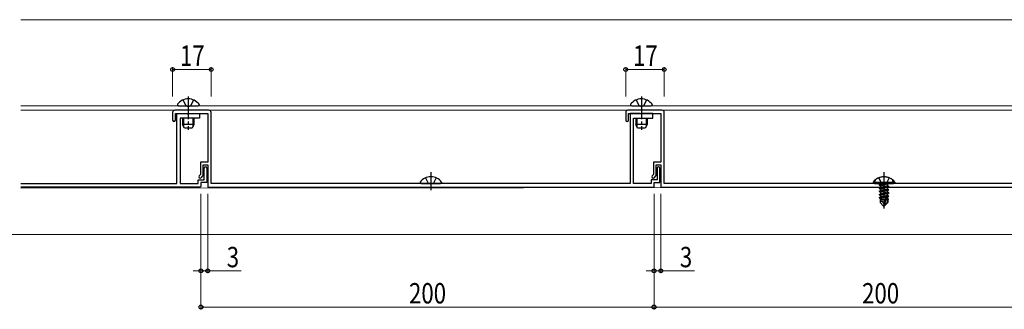
# Model space of a CAD drawing. Units: millimetres. Extents: x 0 to 1682, y 0 to 1188.
# Drawn here: x 841 to 1275, y 489 to 617 of the extents above; entities that cross this region are included whole.
import ezdxf

# ---------------------------------------------------------------- set-up
doc = ezdxf.new("R2010")
doc.units = ezdxf.units.MM
doc.linetypes.add('YCENTER_1', pattern=[13, 10, -1, 1, -1])
doc.linetypes.add('YHIDDEN_1', pattern=[4, 3, -1])
for name, color, linetype, lineweight in [('YKK_11', 7, 'Continuous', 30), ('YKK_12', 2, 'Continuous', 13), ('YKK_13', 4, 'Continuous', 30), ('YKK_D', 6, 'Continuous', 13)]:
    doc.layers.add(name, color=color, linetype=linetype, lineweight=lineweight)
doc.styles.add('text-b', font='extslim2.shx', dxfattribs={"width": 0.8, "bigfont": 'extfont2.shx'})

msp = doc.modelspace()

# ---------------------------------------------------------------- linework, layer by layer
at = {"layer": 'YKK_11', "linetype": 'ByBlock', "ltscale": 0.5}
for p, q in [((908.07, 576.15), (908.07, 572.75)), ((924.07, 577.15), (909.07, 577.15)), ((909.27, 572.75), (909.27, 575.65)), ((909.27, 575.65), (923.57, 575.65)), ((909.97, 544.75), (909.97, 575.65)), ((909.97, 575.65), (914.51, 575.65)), ((914.51, 575.65), (914.7, 575.53)), ((914.7, 575.53), (915.25, 575.53)), ((915.25, 575.53), (915.43, 575.65)), ((915.43, 575.65), (919.97, 575.65)), ((919.97, 575.65), (919.97, 573.65)), ((923.57, 575.65), (923.57, 554.15)), ((925.07, 544.75), (925.07, 576.15)), ((1108.07, 576.15), (1108.07, 572.75)), ((1124.07, 577.15), (1109.07, 577.15)), ((1109.27, 572.75), (1109.27, 575.65)), ((1109.27, 575.65), (1123.57, 575.65)), ((1114.51, 575.65), (1109.97, 575.65)), ((1109.97, 575.65), (1109.97, 544.75)), ((1114.7, 575.53), (1114.51, 575.65)), ((1115.25, 575.53), (1114.7, 575.53)), ((1115.43, 575.65), (1115.25, 575.53)), ((1119.97, 575.65), (1115.43, 575.65)), ((1119.97, 573.65), (1119.97, 575.65)), ((1123.57, 575.65), (1123.57, 554.15)), ((1125.07, 544.75), (1125.07, 576.15)), ((919.97, 573.65), (911.47, 573.65)), ((911.47, 573.65), (911.47, 544.75)), ((1111.47, 544.75), (1111.47, 573.65)), ((1111.47, 573.65), (1119.97, 573.65)), ((923.57, 554.15), (920.37, 554.15)), ((920.37, 554.15), (920.37, 548.8)), ((921.57, 548.31), (921.57, 552.95)), ((921.57, 552.95), (923.57, 552.95)), ((923.57, 552.95), (923.57, 543.15)), ((1123.57, 554.15), (1120.37, 554.15)), ((1120.37, 554.15), (1120.37, 548.8)), ((1121.57, 548.31), (1121.57, 552.95)), ((1121.57, 552.95), (1123.57, 552.95)), ((1123.57, 552.95), (1123.57, 543.15)), ((920.37, 548.8), (919.75, 548.18)), ((920.6, 547.33), (921.57, 548.31)), ((921.97, 546.35), (921.97, 551.55)), ((923.17, 551.55), (923.17, 545.15)), ((1120.37, 548.8), (1119.75, 548.18)), ((1120.6, 547.33), (1121.57, 548.31)), ((1121.97, 551.55), (1121.97, 546.35)), ((1123.17, 545.15), (1123.17, 551.55)), ((841.09, 544.75), (909.97, 544.75)), ((911.47, 544.75), (919.37, 544.75)), ((919.37, 544.75), (919.37, 546.35)), ((919.37, 546.35), (921.97, 546.35)), ((920.57, 543.45), (920.27, 543.15)), ((923.17, 545.15), (920.57, 545.15)), ((920.57, 545.15), (920.57, 543.45)), ((1109.97, 544.75), (925.07, 544.75)), ((1119.37, 544.75), (1111.47, 544.75)), ((1121.97, 546.35), (1119.37, 546.35)), ((1119.37, 546.35), (1119.37, 544.75)), ((1120.57, 543.15), (1120.57, 545.15)), ((1120.57, 545.15), (1123.17, 545.15)), ((1309.97, 544.75), (1125.07, 544.75)), ((920.27, 543.15), (841.09, 543.15)), ((923.57, 543.15), (1120.57, 543.15)), ((1123.57, 543.15), (1320.57, 543.15))]:
    msp.add_line(p, q, dxfattribs=at)
for centre, radius, start, end in [((909.07, 576.15), 1, 90, 180), ((924.07, 576.15), 1, 0, 90), ((1109.07, 576.15), 1, 90, 180), ((1124.07, 576.15), 1, 0, 90), ((908.67, 572.75), 0.6, 180, 0), ((1108.67, 572.75), 0.6, 180, 0), ((922.57, 551.55), 0.6, 0, 180), ((1122.57, 551.55), 0.6, 0, 180), ((920.17, 547.75), 0.6, 135, 315), ((1120.17, 547.75), 0.6, 135, 315)]:
    msp.add_arc(centre, radius, start, end, dxfattribs=at)
at = {"layer": 'YKK_12'}
for p, q in [((841.09, 617.15), (1426.07, 617.15)), ((841.09, 579.15), (1346.57, 579.15)), ((841.09, 577.15), (1345.07, 577.15)), ((841.09, 542.68), (1508.07, 543.15)), ((125.57, 522.15), (1518.57, 522.15))]:
    msp.add_line(p, q, dxfattribs=at)
at = {"layer": 'YKK_13', "linetype": 'YCENTER_1'}
for p, q in [((914.97, 583.15), (914.97, 568.45)), ((1114.97, 583.15), (1114.97, 568.45)), ((1022.07, 549.75), (1022.07, 541.75)), ((1022.07, 548.75), (1022.07, 543.15)), ((1222.07, 549.75), (1222.07, 541.75)), ((1222.07, 548.95), (1222.07, 533.65)), ((1222.07, 548.75), (1222.07, 543.15))]:
    msp.add_line(p, q, dxfattribs=at)
at = {"layer": 'YKK_13', "ltscale": 0.5}
for p, q in [((910.22, 579.75), (910.22, 579.65)), ((910.72, 579.15), (919.22, 579.15)), ((919.72, 579.75), (919.72, 579.65)), ((1110.22, 579.75), (1110.22, 579.65)), ((1110.72, 579.15), (1119.22, 579.15)), ((1119.72, 579.75), (1119.72, 579.65)), ((912.47, 573.65), (912.47, 570.85)), ((917.47, 570.85), (912.47, 570.85)), ((913.27, 569.15), (912.47, 570.85)), ((917.47, 570.85), (916.67, 569.15)), ((917.47, 573.65), (917.47, 570.85)), ((1112.47, 573.65), (1112.47, 570.85)), ((1117.47, 570.85), (1112.47, 570.85)), ((1113.27, 569.15), (1112.47, 570.85)), ((1117.47, 570.85), (1116.67, 569.15)), ((1117.47, 573.65), (1117.47, 570.85)), ((916.67, 569.15), (913.27, 569.15)), ((1116.67, 569.15), (1113.27, 569.15)), ((1017.32, 545.35), (1017.32, 545.25)), ((1017.82, 544.75), (1026.32, 544.75)), ((1026.82, 545.35), (1026.82, 545.25)), ((1217.32, 545.35), (1217.32, 545.25)), ((1217.82, 544.75), (1226.32, 544.75)), ((1226.82, 545.35), (1226.82, 545.25))]:
    msp.add_line(p, q, dxfattribs=at)
at = {"layer": 'YKK_13', "linetype": 'YHIDDEN_1'}
for p, q in [((912.62, 581.67), (913.83, 579.25)), ((914.97, 578.64), (913.83, 579.25)), ((914.97, 578.64), (916.12, 579.25)), ((917.32, 581.67), (916.12, 579.25)), ((1112.62, 581.67), (1113.83, 579.25)), ((1114.97, 578.64), (1113.83, 579.25)), ((1114.97, 578.64), (1116.12, 579.25)), ((1117.32, 581.67), (1116.12, 579.25)), ((1019.72, 547.27), (1020.93, 544.85)), ((1021.11, 544.75), (1020.93, 544.85)), ((1023.04, 544.75), (1023.22, 544.85)), ((1024.42, 547.27), (1023.22, 544.85)), ((1219.72, 547.27), (1220.93, 544.85)), ((1219.77, 547.23), (1220.93, 544.92)), ((1220.93, 544.92), (1222.07, 544.31)), ((1221.11, 544.75), (1220.93, 544.85)), ((1223.22, 544.92), (1222.07, 544.31)), ((1223.04, 544.75), (1223.22, 544.85)), ((1224.42, 547.27), (1223.22, 544.85)), ((1224.37, 547.23), (1223.22, 544.92))]:
    msp.add_line(p, q, dxfattribs=at)
at = {"layer": 'YKK_13'}
for p, q in [((912.91, 573.65), (912.91, 569.93)), ((917.04, 573.65), (917.04, 569.93)), ((1112.91, 573.65), (1112.91, 569.93)), ((1117.04, 573.65), (1117.04, 569.93)), ((1218.07, 545.25), (1218.21, 546.06)), ((1226.07, 545.25), (1218.07, 545.25)), ((1218.07, 545.25), (1218.16, 544.75)), ((1225.99, 544.75), (1218.16, 544.75)), ((1219.97, 544.1), (1223.57, 544.7)), ((1223.57, 544.6), (1219.97, 544)), ((1219.97, 544.1), (1220.52, 544.42)), ((1219.97, 544.1), (1219.97, 544)), ((1219.97, 544.1), (1219.97, 544)), ((1219.97, 544), (1220.52, 543.69)), ((1219.97, 542.7), (1224.17, 543.4)), ((1224.17, 543.3), (1219.97, 542.6)), ((1223.57, 544.7), (1220.52, 544.42)), ((1220.52, 543.69), (1223.57, 544.6)), ((1220.52, 544.55), (1220.52, 544.42)), ((1223.62, 543.72), (1220.52, 543.02)), ((1220.52, 543.69), (1220.52, 543.02)), ((1223.57, 544.7), (1223.57, 544.6)), ((1223.62, 544.55), (1223.62, 543.72)), ((1224.17, 543.4), (1223.62, 543.72)), ((1224.17, 543.3), (1223.62, 542.99)), ((1224.17, 543.4), (1224.17, 543.3)), ((1226.07, 545.25), (1225.93, 546.06)), ((1226.07, 545.25), (1225.99, 544.75)), ((1219.97, 542.7), (1220.52, 543.02)), ((1219.97, 542.7), (1219.97, 542.6)), ((1219.97, 542.6), (1220.52, 542.29)), ((1219.97, 541.3), (1224.17, 542)), ((1224.17, 541.9), (1219.97, 541.2)), ((1219.97, 541.3), (1220.52, 541.62)), ((1219.97, 541.3), (1219.97, 541.2)), ((1219.97, 541.2), (1220.52, 540.89)), ((1219.97, 539.9), (1224.17, 540.6)), ((1224.17, 540.5), (1219.97, 539.8)), ((1219.97, 539.9), (1220.52, 540.22)), ((1219.97, 539.9), (1219.97, 539.8)), ((1219.97, 539.8), (1220.52, 539.49)), ((1219.97, 538.5), (1222.88, 538.99)), ((1223.62, 542.99), (1220.52, 542.29)), ((1223.62, 542.32), (1220.52, 541.62)), ((1220.52, 542.29), (1220.52, 541.62)), ((1223.62, 541.59), (1220.52, 540.89)), ((1223.62, 540.92), (1220.52, 540.22)), ((1220.52, 540.89), (1220.52, 540.22)), ((1223.62, 540.19), (1220.52, 539.49)), ((1220.52, 539.49), (1220.52, 538.82)), ((1222.99, 539.38), (1220.52, 538.82)), ((1222.98, 539.37), (1222.07, 536.13)), ((1223.42, 539.45), (1222.22, 535.18)), ((1223.62, 539.52), (1223.41, 539.47)), ((1223.47, 539.31), (1223.47, 536.43)), ((1223.47, 539.09), (1224.17, 539.2)), ((1224.17, 539.1), (1223.47, 538.99)), ((1223.62, 542.99), (1223.62, 542.32)), ((1224.17, 542), (1223.62, 542.32)), ((1224.17, 541.9), (1223.62, 541.59)), ((1223.62, 541.59), (1223.62, 540.92)), ((1224.17, 540.6), (1223.62, 540.92)), ((1224.17, 540.5), (1223.62, 540.19)), ((1223.62, 540.19), (1223.62, 539.52)), ((1224.17, 539.2), (1223.62, 539.52)), ((1224.17, 539.1), (1223.62, 538.79)), ((1224.17, 542), (1224.17, 541.9)), ((1224.17, 540.6), (1224.17, 540.5)), ((1224.17, 539.2), (1224.17, 539.1)), ((1222.85, 538.88), (1219.97, 538.4)), ((1219.97, 538.5), (1220.52, 538.82)), ((1219.97, 538.5), (1219.97, 538.4)), ((1219.97, 538.4), (1220.52, 538.09)), ((1220.37, 538.17), (1220.37, 536.3)), ((1222.53, 537.75), (1220.37, 537.75)), ((1221.25, 537.04), (1220.37, 536.3)), ((1221.92, 534.75), (1220.37, 536.3)), ((1222.77, 538.59), (1220.52, 538.09)), ((1221.25, 537.04), (1221.17, 537.75)), ((1222.07, 536.13), (1221.25, 537.04)), ((1222.07, 536.13), (1221.92, 534.75)), ((1221.92, 534.75), (1222.22, 534.75)), ((1222.57, 537.88), (1222, 537.75)), ((1222.07, 536.13), (1222.07, 534.75)), ((1223.47, 536.43), (1222.22, 535.18)), ((1222.22, 534.75), (1223.77, 536.3)), ((1222.22, 535.18), (1222.22, 534.75)), ((1223.62, 538.79), (1223.47, 538.75)), ((1223.62, 538.12), (1223.47, 538.09)), ((1223.77, 537.75), (1223.47, 537.75)), ((1223.77, 536.3), (1223.47, 536.43)), ((1223.62, 538.79), (1223.62, 538.12)), ((1224.07, 537.86), (1223.62, 538.12)), ((1224.07, 537.86), (1223.77, 537.75)), ((1223.77, 537.75), (1223.77, 536.3))]:
    msp.add_line(p, q, dxfattribs=at)
at = {"layer": 'YKK_13', "ltscale": 0.5}
for centre, radius, start, end in [((914.97, 576.25), 5.9, 36.3816, 143.6184), ((910.72, 579.65), 0.5, 180, 270), ((919.22, 579.65), 0.5, 270, 0), ((1114.97, 576.25), 5.9, 36.3816, 143.6184), ((1110.72, 579.65), 0.5, 180, 270), ((1119.22, 579.65), 0.5, 270, 0), ((1022.07, 541.85), 5.9, 36.3816, 143.6184), ((1222.07, 541.85), 5.9, 36.3816, 143.6184), ((1017.82, 545.25), 0.5, 180, 270), ((1026.32, 545.25), 0.5, 270, 0), ((1217.82, 545.25), 0.5, 180, 270), ((1226.32, 545.25), 0.5, 270, 0)]:
    msp.add_arc(centre, radius, start, end, dxfattribs=at)
at = {"layer": 'YKK_13'}
for centre, radius, start, end in [((1222.07, 541.15), 6.5, 57.9441, 122.0559), ((1219.1, 545.9), 0.9, 122.0559, 170), ((1220.32, 544.55), 0.2, 0, 90), ((1223.82, 544.55), 0.2, 90, 180), ((1225.05, 545.9), 0.9, 10, 57.9441), ((1223.22, 539.31), 0.248, 0, 165.5293)]:
    msp.add_arc(centre, radius, start, end, dxfattribs=at)
at = {"layer": 'YKK_D'}
for p, q in [((908.07, 583.15), (908.07, 596.15)), ((925.07, 583.15), (925.07, 596.15)), ((1108.07, 583.15), (1108.07, 596.15)), ((1125.07, 583.15), (1125.07, 596.15)), ((908.07, 595.15), (925.07, 595.15)), ((1108.07, 595.15), (1125.07, 595.15)), ((920.57, 540.15), (920.57, 489.15)), ((920.57, 540.15), (920.57, 505.15)), ((923.57, 540.15), (923.57, 505.15)), ((1120.57, 540.15), (1120.57, 489.15)), ((1120.57, 540.15), (1120.57, 489.15)), ((1120.57, 540.15), (1120.57, 505.15)), ((1123.57, 540.15), (1123.57, 505.15)), ((920.57, 506.15), (917.17, 506.15)), ((920.57, 506.15), (923.57, 506.15)), ((923.57, 506.15), (938.37, 506.15)), ((1120.57, 506.15), (1117.17, 506.15)), ((1120.57, 506.15), (1123.57, 506.15)), ((1123.57, 506.15), (1138.37, 506.15)), ((920.57, 490.15), (1120.57, 490.15)), ((1120.57, 490.15), (1320.57, 490.15))]:
    msp.add_line(p, q, dxfattribs=at)
at = {"layer": 'YKK_D', "linetype": 'ByBlock', "lineweight": -2}
for centre in [(908.07, 595.15), (925.07, 595.15), (1108.07, 595.15), (1125.07, 595.15), (920.57, 506.15), (923.57, 506.15), (1120.57, 506.15), (1123.57, 506.15), (920.57, 490.15), (1120.57, 490.15), (1120.57, 490.15)]:
    msp.add_circle(centre, 0.85, dxfattribs=at)

# ---------------------------------------------------------------- texts
at = {"layer": 'YKK_D', "style": 'text-b', "width": 0.8}
for s, p in [('17', (911.29, 596.75)), ('17', (1111.29, 596.75)), ('3', (931.97, 507.75)), ('3', (1131.97, 507.75)), ('200', (1012.41, 491.75)), ('200', (1212.41, 491.75))]:
    msp.add_text(s, height=9, dxfattribs=at).set_placement(p)

doc.saveas('drawing.dxf')
